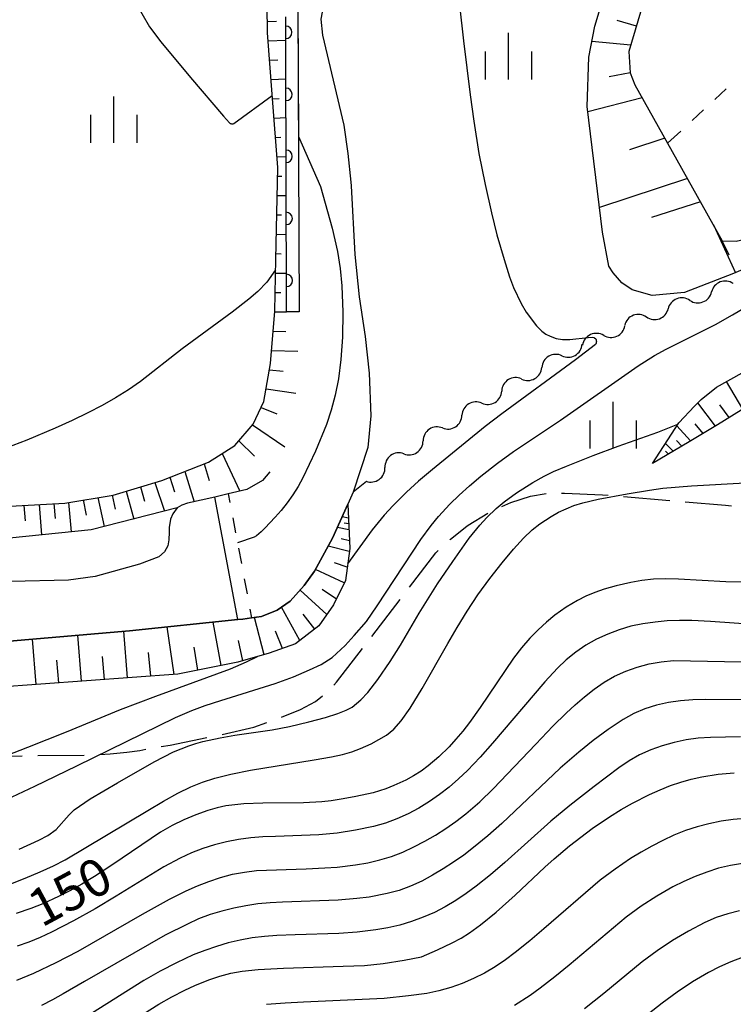
# Model space of a CAD drawing. Units: metres. Extents: x -48055 to -45747, y -126091 to -124373.
# Drawn here: x -46942 to -46884, y -125720 to -125641 of the extents above; entities that cross this region are included whole.
import ezdxf

# ---------------------------------------------------------------- set-up
doc = ezdxf.new("R2010")
doc.units = ezdxf.units.M
doc.header["$LTSCALE"] = 2.5
doc.layers.get('0').update_dxf_attribs({"linetype": 'CONTINUOUS'})
for name, color, linetype in [('2103000', 7, 'CONTINUOUS'), ('5101000', 7, 'CONTINUOUS'), ('5102000', 7, 'CONTINUOUS'), ('5227110', 7, 'CONTINUOUS'), ('5227120', 7, 'CONTINUOUS'), ('6101110', 7, 'CONTINUOUS'), ('6101120', 7, 'CONTINUOUS'), ('6101990', 7, 'CONTINUOUS'), ('6110110', 7, 'CONTINUOUS'), ('6110120', 7, 'CONTINUOUS'), ('6301000', 7, 'CONTINUOUS'), ('6334000', 7, 'CONTINUOUS'), ('7101000', 7, 'CONTINUOUS'), ('7102000', 7, 'CONTINUOUS')]:
    doc.layers.add(name, color=color, linetype=linetype)
doc.styles.add('Dm_Anotation', font='txt')

# ---------------------------------------------------------------- blocks, each defined once
blk = doc.blocks.new('633400')
at = {"color": 0, "linetype": 'ByBlock', "lineweight": -2}
for points in [[(0, -0.75), (0, 0.75)], [(-0.75, -0.75), (-0.75, 0.15)], [(0.75, -0.75), (0.75, 0.15)]]:
    blk.add_lwpolyline(points, dxfattribs=at)
blk = doc.blocks.new('DMDR_HANEN_0.2')
at = {"color": 0, "linetype": 'Continuous', "lineweight": -2}
blk.add_arc((0, 0), 1, 180, 0, dxfattribs=at)
blk = doc.blocks.new('DMDR_5102_0.375')
at = {"color": 0, "linetype": 'Continuous', "lineweight": -2}
blk.add_lwpolyline([(-1, 0, 0.535433), (1, 0)], format="xyb", dxfattribs=at)

msp = doc.modelspace()

# ---------------------------------------------------------------- linework, layer by layer
at = {"layer": '2103000', "linetype": 'Continuous'}
for points in [[(-46902.427, -125679.939), (-46900.848, -125679.44)], [(-46900.848, -125679.44), (-46899.581, -125679.225)], [(-46898.334, -125679.188), (-46898.086, -125679.188)], [(-46898.086, -125679.188), (-46895.033, -125679.322)], [(-46895.033, -125679.322), (-46894.588, -125679.36)], [(-46893.343, -125679.467), (-46889.607, -125679.787)], [(-46903.161, -125680.277), (-46902.427, -125679.939)], [(-46888.361, -125679.894), (-46885.115, -125680.172)], [(-46885.115, -125680.172), (-46884.625, -125680.219)], [(-46905.858, -125681.778), (-46904.288, -125680.816)], [(-46907.28, -125682.9), (-46905.956, -125681.856)], [(-46905.956, -125681.856), (-46905.858, -125681.778)], [(-46907.351, -125682.967), (-46907.28, -125682.9)], [(-46910.577, -125686.767), (-46908.47, -125684.007)], [(-46908.47, -125684.007), (-46908.267, -125683.818)], [(-46913.274, -125690.299), (-46911.336, -125687.76)], [(-46913.615, -125690.738), (-46913.274, -125690.299)], [(-46916.48, -125694.434), (-46914.381, -125691.726)], [(-46916.697, -125694.674), (-46916.48, -125694.434)], [(-46919.368, -125696.644), (-46918.155, -125695.986)], [(-46918.155, -125695.986), (-46917.593, -125695.54)], [(-46920.902, -125697.258), (-46919.368, -125696.644)], [(-46923.149, -125698.053), (-46922.078, -125697.681)], [(-46925.699, -125698.637), (-46923.149, -125698.053)], [(-46929.873, -125699.497), (-46926.924, -125698.89)], [(-46934.71, -125700.204), (-46933.377, -125700.077)], [(-46933.377, -125700.077), (-46932.325, -125699.924)], [(-46932.325, -125699.924), (-46931.832, -125699.838)], [(-46930.601, -125699.624), (-46929.873, -125699.497)], [(-46945.554, -125700.391), (-46941.804, -125700.359)], [(-46940.554, -125700.348), (-46936.805, -125700.316)], [(-46935.556, -125700.255), (-46934.71, -125700.204)]]:
    msp.add_lwpolyline(points, dxfattribs=at)
at = {"layer": '5101000', "flags": 128}
for points in [[(-46904, -125618.633), (-46912.643, -125627.958), (-46913.543, -125629.346), (-46914.795, -125632.262), (-46917.481, -125639.731), (-46917.728, -125640.985), (-46917.614, -125642.275), (-46915.879, -125649.544), (-46915.547, -125651.814), (-46915.308, -125654.139)], [(-46919.589, -125639.876), (-46919.539, -125650.438), (-46917.766, -125654.47), (-46916.81, -125657.846), (-46916.402, -125659.72), (-46916.185, -125661.085), (-46916.042, -125662.493), (-46915.956, -125664.607), (-46915.994, -125666.623), (-46916.124, -125668.426), (-46916.322, -125669.968), (-46916.584, -125671.309), (-46916.906, -125672.516), (-46917.282, -125673.65), (-46918.167, -125675.813), (-46919.187, -125677.957), (-46919.571, -125678.655), (-46919.988, -125679.332), (-46920.443, -125679.979), (-46920.924, -125680.587), (-46921.404, -125681.139), (-46922.248, -125682.015), (-46922.556, -125682.309), (-46922.918, -125682.623), (-46923.122, -125682.734), (-46924.453, -125683.208)], [(-46915.308, -125654.139), (-46915.295, -125654.425), (-46914.997, -125659.96), (-46914.636, -125663.37), (-46914.157, -125666.567), (-46913.833, -125669.51), (-46913.705, -125672.959), (-46913.946, -125675.511), (-46915.124, -125679.113), (-46915.555, -125680.074), (-46916.79, -125682.83), (-46918.239, -125685.476), (-46919.079, -125686.643), (-46920.213, -125687.887), (-46921.247, -125688.625), (-46922.515, -125689.128), (-46923.323, -125689.24), (-46924.035, -125689.339), (-46924.431, -125689.38), (-46933.151, -125690.281), (-46945.347, -125691.341)], [(-46925.194, -125679.256), (-46926.281, -125679.508), (-46928.469, -125680.014), (-46928.938, -125680.165), (-46929.319, -125680.385), (-46929.67, -125680.863), (-46929.852, -125681.282), (-46929.952, -125681.949), (-46929.965, -125682.335), (-46929.973, -125682.953), (-46930.067, -125683.453), (-46930.34, -125683.921), (-46930.792, -125684.318), (-46932.361, -125684.924), (-46935.911, -125685.911), (-46938.076, -125686.207), (-46942.729, -125686.306), (-46945.649, -125686.264), (-46950.128, -125686.227), (-46958.078, -125685.676), (-46970.841, -125684.056), (-46979.108, -125682.842)]]:
    msp.add_lwpolyline(points, dxfattribs=at)
at = {"layer": '5102000', "linetype": 'Continuous'}
for points in [[(-46884.494, -125662.304), (-46884.494, -125662.304)], [(-46887.992, -125663.656), (-46887.992, -125663.656)], [(-46891.494, -125664.996), (-46891.494, -125664.996)], [(-46894.936, -125666.481), (-46894.936, -125666.481)], [(-46898.303, -125668.124), (-46898.303, -125668.124)], [(-46901.551, -125669.998), (-46901.551, -125669.998)], [(-46904.758, -125671.941), (-46904.759, -125671.941)], [(-46907.93, -125673.941), (-46907.93, -125673.941)], [(-46911.048, -125676.025), (-46911.048, -125676.025)], [(-46914.061, -125678.256), (-46915.124, -125679.113)]]:
    msp.add_lwpolyline(points, dxfattribs=at)
at = {"layer": '5227110', "linetype": 'Continuous'}
for points in [[(-46925.194, -125679.256), (-46925.064, -125679.948)], [(-46924.834, -125681.177), (-46924.604, -125682.405)], [(-46924.374, -125683.634), (-46924.143, -125684.863)], [(-46923.913, -125686.091), (-46923.683, -125687.32)], [(-46923.452, -125688.548), (-46923.323, -125689.24)]]:
    msp.add_lwpolyline(points, dxfattribs=at)
at = {"layer": '5227120', "flags": 128}
msp.add_lwpolyline([(-46924.431, -125689.38), (-46926.281, -125679.508)], dxfattribs=at)
at = {"layer": '6101110', "flags": 128}
for points in [[(-46943.801, -125680.309), (-46938.361, -125679.989), (-46934.485, -125679.348), (-46930.558, -125678.173), (-46926.789, -125676.691), (-46924.666, -125675.355), (-46923.2, -125673.628), (-46922.335, -125671.814), (-46921.796, -125668.749), (-46921.454, -125664.538), (-46921.361, -125660.345), (-46921.198, -125652.951), (-46921.628, -125647.384), (-46922.037, -125642.101), (-46922.148, -125633.307)], [(-46890.649, -125635.96), (-46892.899, -125643.608), (-46892.812, -125645.316), (-46892.43, -125646.286), (-46889.793, -125650.984), (-46885.378, -125658.847), (-46884.261, -125658.878), (-46883.181, -125658.646), (-46871.339, -125651.26), (-46862.462, -125645.108)], [(-46862.288, -125657.339), (-46866.432, -125660.373), (-46871.507, -125664.089), (-46878.585, -125669.133), (-46879.611, -125669.864), (-46885.766, -125673.697), (-46888.056, -125675.054), (-46891.009, -125676.803)], [(-46915.555, -125680.074), (-46915.408, -125683.65), (-46915.754, -125686.231), (-46916.721, -125688.207), (-46917.884, -125689.89), (-46919.776, -125691.344), (-46921.89, -125692.093), (-46924.413, -125692.828), (-46929.251, -125693.774), (-46944.022, -125694.869), (-46954.029, -125694.726), (-46958.383, -125693.903), (-46961.738, -125693.049), (-46964.132, -125692.356), (-46966.233, -125691.609), (-46968.794, -125690.137), (-46973.133, -125687.341)]]:
    msp.add_lwpolyline(points, dxfattribs=at)
at = {"layer": '6101120', "flags": 128}
for points in [[(-46862.462, -125645.108), (-46862.843, -125647.633), (-46872.704, -125654.328), (-46877.947, -125657.977), (-46882.503, -125660.644), (-46884.464, -125661.489), (-46888.429, -125663.021), (-46891.043, -125663.262), (-46892.633, -125662.794), (-46893.474, -125662.247), (-46894.187, -125661.447), (-46894.512, -125660.912), (-46895.036, -125658.157), (-46896.265, -125648.021), (-46896.132, -125644.056), (-46895.651, -125641.545), (-46894.981, -125639.291), (-46893.632, -125636.18), (-46893.187, -125635.834), (-46892.777, -125635.753), (-46892.642, -125635.726), (-46890.649, -125635.96)], [(-46891.009, -125676.803), (-46888.889, -125673.532), (-46887.607, -125672.183), (-46887.072, -125671.658), (-46885.854, -125670.644), (-46876.164, -125665.259), (-46870.186, -125660.86), (-46864.456, -125657.308), (-46864.148, -125657.217), (-46863.814, -125657.168), (-46862.288, -125657.339)], [(-46921.853, -125677.465), (-46922.426, -125678.167), (-46923.701, -125678.911), (-46925.194, -125679.256), (-46926.281, -125679.508), (-46928.469, -125680.014), (-46928.938, -125680.165), (-46929.319, -125680.385), (-46936.256, -125682.157), (-46945.49, -125683.084), (-46954.892, -125682.871), (-46959.769, -125682.243), (-46977.808, -125679.754), (-47001.294, -125678.243), (-47009.51, -125678.114), (-47012.787, -125678.463)], [(-46973.133, -125687.341), (-46970.27, -125687.731), (-46966.971, -125688.53), (-46964.872, -125689.081), (-46962.147, -125689.934), (-46959.42, -125690.514), (-46955.876, -125691.123), (-46951.403, -125691.325), (-46945.347, -125691.341), (-46933.151, -125690.281), (-46924.431, -125689.38), (-46924.035, -125689.339), (-46923.323, -125689.24), (-46922.515, -125689.128), (-46921.247, -125688.625), (-46920.213, -125687.887), (-46919.079, -125686.643), (-46918.239, -125685.476), (-46916.79, -125682.83), (-46915.555, -125680.074)]]:
    msp.add_lwpolyline(points, dxfattribs=at)
at = {"layer": '6101990', "flags": 128}
for points in [[(-46922.049, -125641.174), (-46921.305, -125641.16)], [(-46892.297, -125641.561), (-46893.841, -125641.105)], [(-46921.988, -125642.735), (-46920.558, -125642.688)], [(-46892.743, -125643.076), (-46895.889, -125642.787)], [(-46921.868, -125644.293), (-46921.211, -125644.269)], [(-46892.812, -125645.309), (-46894.504, -125645.643)], [(-46921.747, -125645.851), (-46920.55, -125645.804)], [(-46921.627, -125647.409), (-46921.086, -125647.387)], [(-46891.839, -125647.339), (-46896.211, -125648.462)], [(-46921.506, -125648.966), (-46920.542, -125648.928)], [(-46921.386, -125650.524), (-46920.962, -125650.51)], [(-46890.013, -125650.592), (-46892.87, -125651.526)], [(-46921.265, -125652.082), (-46920.534, -125652.066)], [(-46921.213, -125653.642), (-46920.872, -125653.64)], [(-46888.186, -125653.845), (-46895.278, -125656.164)], [(-46921.248, -125655.204), (-46920.526, -125655.21)], [(-46887.144, -125655.701), (-46891.079, -125656.988)], [(-46921.282, -125656.766), (-46920.902, -125656.77)], [(-46886.101, -125657.558), (-46884.315, -125661.424)], [(-46921.317, -125658.328), (-46920.518, -125658.336)], [(-46885.513, -125658.606), (-46884.861, -125659.992)], [(-46921.351, -125659.89), (-46920.933, -125659.894)], [(-46921.386, -125661.452), (-46920.51, -125661.461)], [(-46921.42, -125663.015), (-46920.963, -125663.013)], [(-46921.457, -125664.577), (-46920.502, -125664.574)], [(-46921.584, -125666.134), (-46920.56, -125666.174)], [(-46921.71, -125667.691), (-46919.596, -125667.749)], [(-46921.883, -125669.243), (-46920.773, -125669.359)], [(-46922.153, -125670.782), (-46919.743, -125671.148)], [(-46883.712, -125672.418), (-46885.027, -125670.184)], [(-46922.556, -125672.278), (-46921.292, -125672.792)], [(-46885.914, -125673.785), (-46887.345, -125671.926)], [(-46884.812, -125673.103), (-46885.571, -125672.072)], [(-46923.243, -125673.679), (-46920.632, -125675.451)], [(-46887.932, -125674.98), (-46889.035, -125673.757)], [(-46886.923, -125674.382), (-46887.574, -125673.608)], [(-46924.337, -125674.968), (-46923.095, -125676.216)], [(-46889.349, -125675.82), (-46889.96, -125675.184)], [(-46888.64, -125675.4), (-46889.076, -125674.946)], [(-46925.688, -125675.998), (-46924.262, -125679.041)], [(-46889.728, -125676.044), (-46889.964, -125675.799)], [(-46927.142, -125676.83), (-46926.725, -125678.172)], [(-46929.898, -125677.914), (-46929.521, -125679.098)], [(-46928.705, -125677.445), (-46927.94, -125679.892)], [(-46932.272, -125678.686), (-46931.955, -125679.832)], [(-46931.107, -125678.337), (-46930.347, -125680.648)], [(-46935.703, -125679.549), (-46935.211, -125681.89)], [(-46934.554, -125679.359), (-46934.319, -125680.481)], [(-46933.437, -125679.034), (-46932.816, -125681.278)], [(-46941.667, -125680.183), (-46941.568, -125681.432)], [(-46940.442, -125680.111), (-46940.248, -125682.558)], [(-46939.251, -125680.041), (-46939.155, -125681.24)], [(-46938.063, -125679.94), (-46937.871, -125682.319)], [(-46936.883, -125679.745), (-46936.639, -125680.958)], [(-46915.509, -125681.204), (-46916.017, -125681.106)], [(-46915.489, -125681.678), (-46915.85, -125681.609)], [(-46915.47, -125682.152), (-46916.398, -125681.955)], [(-46915.442, -125683.899), (-46917.137, -125683.463)], [(-46915.434, -125683.027), (-46916.091, -125682.882)], [(-46915.611, -125685.167), (-46916.642, -125684.804)], [(-46915.844, -125686.415), (-46918.166, -125685.342)], [(-46917.247, -125688.969), (-46919.404, -125687)], [(-46916.486, -125687.727), (-46917.618, -125686.957)], [(-46919.432, -125691.08), (-46920.917, -125688.39)], [(-46918.214, -125690.144), (-46919.162, -125688.959)], [(-46925.757, -125693.091), (-46926.404, -125689.584)], [(-46922.304, -125692.214), (-46923.094, -125689.208)], [(-46937.025, -125694.351), (-46937.324, -125690.644)], [(-46933.317, -125694.076), (-46933.619, -125690.322)], [(-46929.561, -125693.797), (-46930.124, -125689.968)], [(-46920.832, -125691.718), (-46921.388, -125690.31)], [(-46940.687, -125694.622), (-46940.982, -125690.962)], [(-46924.016, -125692.712), (-46924.368, -125691.061)], [(-46931.439, -125693.937), (-46931.636, -125692.041)], [(-46927.656, -125693.463), (-46927.932, -125691.616)], [(-46938.856, -125694.486), (-46939.005, -125692.644)], [(-46935.171, -125694.213), (-46935.321, -125692.348)]]:
    msp.add_lwpolyline(points, dxfattribs=at)
at = {"layer": '6110110', "linetype": 'Continuous'}
for points in [[(-46920.56, -125642.05), (-46920.563, -125640.8)], [(-46920.55, -125645.8), (-46920.56, -125642.05)], [(-46920.547, -125647.05), (-46920.55, -125645.8)], [(-46920.537, -125650.8), (-46920.547, -125647.05)], [(-46920.534, -125652.05), (-46920.537, -125650.8)], [(-46920.525, -125655.8), (-46920.534, -125652.05)], [(-46920.522, -125657.05), (-46920.525, -125655.8)], [(-46920.512, -125660.8), (-46920.522, -125657.05)], [(-46920.509, -125662.05), (-46920.512, -125660.8)], [(-46920.502, -125664.574), (-46920.509, -125662.05)]]:
    msp.add_lwpolyline(points, dxfattribs=at)
at = {"layer": '6110120', "flags": 128}
msp.add_lwpolyline([(-46919.35, -125632.969), (-46919.524, -125635.004), (-46919.589, -125639.876), (-46919.473, -125664.568), (-46920.502, -125664.574)], dxfattribs=at)
at = {"layer": '6301000', "linetype": 'Continuous'}
for points in [[(-46885.056, -125646.615), (-46885.975, -125647.462)], [(-46886.893, -125648.31), (-46887.812, -125649.157)], [(-46888.731, -125650.005), (-46889.793, -125650.984)]]:
    msp.add_lwpolyline(points, dxfattribs=at)
at = {"layer": '7101000', "flags": 128}
for points, elevation in [([(-46883.524, -125686.367), (-46885.098, -125686.352), (-46888.91, -125686.128), (-46889.937, -125686.096), (-46890.919, -125686.129), (-46891.855, -125686.225), (-46892.745, -125686.386), (-46893.935, -125686.669), (-46894.904, -125686.938), (-46895.663, -125687.197), (-46896.365, -125687.492), (-46897.057, -125687.841), (-46897.967, -125688.388), (-46898.874, -125689.035), (-46899.551, -125689.588), (-46900.226, -125690.208), (-46900.9, -125690.895), (-46901.564, -125691.654), (-46902.211, -125692.484), (-46904.904, -125696.474), (-46905.75, -125697.666), (-46906.302, -125698.381), (-46906.845, -125699.033), (-46907.388, -125699.631), (-46908.22, -125700.448), (-46909.072, -125701.17), (-46909.656, -125701.598), (-46910.258, -125701.984), (-46910.879, -125702.329), (-46911.843, -125702.77), (-46912.505, -125703.021), (-46913.526, -125703.336), (-46914.924, -125703.652), (-46915.936, -125703.842), (-46916.908, -125703.997), (-46917.645, -125704.077), (-46919.134, -125704.153), (-46922.416, -125704.18), (-46923.947, -125704.223), (-46925.388, -125704.388), (-46926.103, -125704.552), (-46926.836, -125704.767), (-46927.815, -125705.117), (-46928.775, -125705.523), (-46929.719, -125705.991), (-46930.651, -125706.523), (-46934.508, -125709.118), (-46935.971, -125710.079), (-46937.005, -125710.71), (-46937.955, -125711.24), (-46938.879, -125711.706), (-46940.152, -125712.282), (-46941.117, -125712.671), (-46942.302, -125713.078)], 150), ([(-46932.015, -125721.161), (-46930.796, -125720.388), (-46929.754, -125719.79), (-46928.707, -125719.25), (-46927.898, -125718.87), (-46926.771, -125718.42), (-46925.888, -125718.128), (-46924.982, -125717.889), (-46924.065, -125717.721), (-46922.783, -125717.59), (-46920.733, -125717.468), (-46915.925, -125717.323), (-46914.229, -125717.254), (-46912.713, -125717.113), (-46911.023, -125716.841), (-46909.632, -125716.556), (-46908.337, -125716.002), (-46907.142, -125715.426), (-46906.438, -125715.057), (-46905.75, -125714.641), (-46904.863, -125713.999), (-46903.612, -125712.962), (-46902.06, -125711.597), (-46899.691, -125709.345), (-46898.939, -125708.657), (-46897.697, -125707.613), (-46896.793, -125706.908), (-46895.858, -125706.222), (-46894.459, -125705.278), (-46893.529, -125704.704), (-46892.603, -125704.177), (-46891.259, -125703.489), (-46890.397, -125703.099), (-46889.562, -125702.765), (-46888.732, -125702.482), (-46887.888, -125702.244), (-46887.03, -125702.052), (-46885.72, -125701.849), (-46884.429, -125701.738)], 160)]:
    msp.add_lwpolyline(points, dxfattribs=dict(at, elevation=elevation))
at = {"layer": '7102000', "flags": 128}
for points, elevation in [([(-46936.642, -125632.341), (-46933.821, -125637.507), (-46932.157, -125640.537), (-46931.547, -125641.595), (-46930.62, -125642.807), (-46928.239, -125645.683), (-46925.593, -125648.799), (-46925.108, -125649.347), (-46925.037, -125649.391), (-46924.99, -125649.411), (-46924.943, -125649.424), (-46924.897, -125649.43), (-46924.852, -125649.431), (-46924.807, -125649.425), (-46924.74, -125649.406), (-46921.648, -125647.135)], 144), ([(-46906.55, -125639.875), (-46906.234, -125642.746), (-46905.698, -125647.1), (-46905.408, -125649.213), (-46904.995, -125651.816), (-46904.491, -125654.313), (-46903.978, -125656.613), (-46903.543, -125658.362), (-46902.968, -125660.37), (-46902.527, -125661.751), (-46902.212, -125662.624), (-46901.597, -125663.913), (-46901.18, -125664.596), (-46900.361, -125665.716), (-46899.937, -125666.128), (-46899.604, -125666.367), (-46899.253, -125666.551), (-46898.764, -125666.721), (-46898.26, -125666.811), (-46897.656, -125666.816), (-46896.178, -125666.646), (-46895.847, -125666.628), (-46895.746, -125666.645), (-46895.692, -125666.662), (-46895.574, -125666.768), (-46895.553, -125666.823), (-46895.532, -125666.925), (-46895.528, -125666.994), (-46895.536, -125667.059), (-46895.553, -125667.12), (-46895.566, -125667.15), (-46895.611, -125667.202), (-46897.208, -125668.458), (-46903.139, -125672.808), (-46904.485, -125673.822), (-46908.735, -125677.284), (-46909.858, -125678.229), (-46910.828, -125679.11), (-46911.913, -125680.198), (-46912.618, -125680.967), (-46913.588, -125682.143), (-46915.573, -125684.884)], 142), ([(-46921.38, -125661.199), (-46922.081, -125662.182), (-46922.812, -125662.933), (-46923.532, -125663.552), (-46924.87, -125664.606), (-46928.902, -125667.572), (-46932.273, -125670.19), (-46933.246, -125670.87), (-46934.278, -125671.52), (-46935.367, -125672.139), (-46936.522, -125672.733), (-46937.783, -125673.339), (-46939.158, -125673.961), (-46941.431, -125674.927), (-46943.131, -125675.574)], 142), ([(-46943.083, -125703.884), (-46940.786, -125702.823), (-46937.405, -125701.185), (-46929.443, -125697.285), (-46928.13, -125696.72), (-46927.058, -125696.321), (-46925.784, -125695.903), (-46921.419, -125694.549), (-46919.952, -125694.005), (-46918.644, -125693.444), (-46917.71, -125693), (-46916.83, -125692.446), (-46915.765, -125691.469), (-46915.043, -125690.675), (-46914.062, -125689.547), (-46913.183, -125688.277), (-46909.671, -125682.938), (-46908.848, -125681.811), (-46908.241, -125681.063), (-46907.346, -125680.085), (-46906.594, -125679.345), (-46905.763, -125678.591), (-46904.842, -125677.815), (-46903.503, -125676.771), (-46902.199, -125675.845), (-46898.411, -125673.304), (-46892.169, -125668.938), (-46890.84, -125668.107), (-46889.907, -125667.588), (-46888.937, -125667.099), (-46885.928, -125665.597), (-46884.566, -125664.83), (-46883.381, -125664.11)], 144), ([(-46942.054, -125707.879), (-46940.471, -125707.162), (-46939.744, -125706.778), (-46939.064, -125706.294), (-46938.023, -125705.116), (-46937.617, -125704.718), (-46936.335, -125703.838), (-46934.127, -125702.544), (-46931.155, -125700.856), (-46929.603, -125700.051), (-46928.373, -125699.556), (-46927.812, -125699.381), (-46927.239, -125699.224), (-46925.859, -125698.922), (-46924.659, -125698.711), (-46921.663, -125698.273), (-46920.256, -125697.991), (-46918.706, -125697.632), (-46917.347, -125697.274), (-46916.358, -125696.96), (-46915.692, -125696.697), (-46915.211, -125696.434), (-46914.519, -125695.85), (-46913.959, -125695.273), (-46913.146, -125694.222), (-46912.146, -125692.763), (-46911.325, -125691.439), (-46909.809, -125688.859), (-46908.329, -125686.513), (-46907.106, -125684.694), (-46905.782, -125682.829), (-46904.922, -125681.762), (-46904.365, -125681.166), (-46903.597, -125680.43), (-46902.964, -125679.899), (-46901.974, -125679.174), (-46900.655, -125678.328), (-46899.746, -125677.823), (-46898.981, -125677.461), (-46897.945, -125677.018), (-46895.789, -125676.163), (-46893.759, -125675.415), (-46890.564, -125674.285), (-46888.95, -125673.626)], 146), ([(-46942.86, -125710.724), (-46941.556, -125710.217), (-46940.367, -125709.718), (-46939.293, -125709.227), (-46938.336, -125708.744), (-46931.686, -125704.76), (-46930.408, -125704.009), (-46929.249, -125703.38), (-46928.208, -125702.875), (-46927.286, -125702.492), (-46926.278, -125702.172), (-46924.981, -125701.851), (-46923.395, -125701.531), (-46918.271, -125700.686), (-46916.874, -125700.442), (-46915.98, -125700.246), (-46915.23, -125700.033), (-46914.545, -125699.786), (-46913.668, -125699.401), (-46912.438, -125698.703), (-46911.854, -125698.23), (-46911.271, -125697.548), (-46910.539, -125696.514), (-46909.565, -125694.947), (-46907.49, -125691.319), (-46906.755, -125690.024), (-46905.948, -125688.71), (-46905.071, -125687.397), (-46904.124, -125686.084), (-46903.13, -125684.799), (-46902.217, -125683.701), (-46901.406, -125682.817), (-46900.699, -125682.145), (-46900.081, -125681.667), (-46899.18, -125681.072), (-46898.582, -125680.737), (-46897.35, -125680.198), (-46896.625, -125679.97), (-46895.372, -125679.67), (-46893.052, -125679.25), (-46891.251, -125678.94), (-46890.18, -125678.797), (-46887.873, -125678.602), (-46883.534, -125678.373)], 148), ([(-46882.882, -125689.77), (-46886.323, -125689.542), (-46887.821, -125689.468), (-46888.818, -125689.452), (-46889.81, -125689.489), (-46890.798, -125689.58), (-46891.781, -125689.723), (-46892.751, -125689.928), (-46893.696, -125690.205), (-46894.617, -125690.552), (-46895.515, -125690.97), (-46896.376, -125691.457), (-46897.189, -125692.01), (-46897.954, -125692.628), (-46898.671, -125693.311), (-46899.694, -125694.401), (-46903.89, -125699.344), (-46904.882, -125700.462), (-46905.922, -125701.535), (-46906.641, -125702.226), (-46907.387, -125702.883), (-46908.166, -125703.494), (-46908.979, -125704.06), (-46909.826, -125704.58), (-46910.702, -125705.046), (-46911.604, -125705.446), (-46912.532, -125705.782), (-46913.485, -125706.053), (-46914.943, -125706.367), (-46916.417, -125706.589), (-46917.907, -125706.723), (-46921.4, -125706.868), (-46922.397, -125706.904), (-46923.387, -125706.987), (-46924.37, -125707.118), (-46925.347, -125707.295), (-46926.309, -125707.528), (-46927.251, -125707.825), (-46928.171, -125708.186), (-46929.07, -125708.61), (-46930.389, -125709.32), (-46934.22, -125711.673), (-46935.936, -125712.697), (-46937.679, -125713.673), (-46939.452, -125714.591), (-46940.355, -125715.011), (-46941.276, -125715.384), (-46942.216, -125715.709)], 152), ([(-46922.875, -125692.38), (-46923.743, -125692.824), (-46925.031, -125693.377), (-46931.073, -125695.596), (-46933.908, -125696.661), (-46938.255, -125698.457), (-46941.385, -125699.704), (-46943.104, -125700.353)], 142), ([(-46942.243, -125718.439), (-46940.867, -125717.873), (-46939.073, -125717.018), (-46937.302, -125716.105), (-46932.101, -125713.124), (-46929.921, -125711.908), (-46928.586, -125711.24), (-46927.678, -125710.842), (-46926.755, -125710.482), (-46925.817, -125710.164), (-46924.864, -125709.912), (-46923.896, -125709.731), (-46922.913, -125709.62), (-46918.92, -125709.466), (-46917.422, -125709.405), (-46916.427, -125709.327), (-46914.942, -125709.148), (-46913.957, -125708.985), (-46912.993, -125708.761), (-46912.05, -125708.473), (-46911.129, -125708.12), (-46910.229, -125707.706), (-46909.351, -125707.249), (-46908.494, -125706.754), (-46907.659, -125706.22), (-46906.845, -125705.648), (-46906.057, -125705.042), (-46904.925, -125704.071), (-46903.851, -125703.028), (-46900.414, -125699.413), (-46899.033, -125697.977), (-46897.976, -125696.925), (-46897.244, -125696.255), (-46896.491, -125695.612), (-46895.716, -125694.995), (-46894.908, -125694.43), (-46894.059, -125693.945), (-46893.167, -125693.538), (-46892.233, -125693.209), (-46891.273, -125692.958), (-46890.303, -125692.784), (-46889.321, -125692.685), (-46883.837, -125692.78)], 154), ([(-46883.274, -125695.841), (-46886.768, -125695.817), (-46887.759, -125695.843), (-46888.742, -125695.929), (-46889.719, -125696.078), (-46890.684, -125696.291), (-46891.615, -125696.585), (-46892.509, -125696.963), (-46893.364, -125697.425), (-46894.589, -125698.246), (-46895.777, -125699.127), (-46896.933, -125700.063), (-46898.437, -125701.367), (-46903.155, -125705.821), (-46904.266, -125706.822), (-46905.424, -125707.766), (-46906.222, -125708.364), (-46907.038, -125708.934), (-46907.872, -125709.476), (-46908.725, -125709.989), (-46909.597, -125710.468), (-46910.496, -125710.879), (-46911.422, -125711.214), (-46912.376, -125711.475), (-46913.848, -125711.746), (-46914.836, -125711.878), (-46916.326, -125712.009), (-46920.822, -125712.166), (-46921.818, -125712.213), (-46922.805, -125712.306), (-46923.786, -125712.447), (-46924.758, -125712.634), (-46925.717, -125712.873), (-46926.66, -125713.167), (-46927.585, -125713.516), (-46928.493, -125713.921), (-46930.274, -125714.819), (-46936.77, -125718.555), (-46938.5, -125719.548), (-46939.369, -125720.033), (-46940.257, -125720.479)], 156), ([(-46883.924, -125698.824), (-46886.322, -125698.889), (-46887.314, -125698.953), (-46888.293, -125699.085), (-46889.261, -125699.284), (-46890.216, -125699.551), (-46891.147, -125699.888), (-46892.04, -125700.297), (-46892.895, -125700.778), (-46893.712, -125701.332), (-46895.698, -125702.826), (-46897.66, -125704.363), (-46899.193, -125705.64), (-46902.919, -125708.966), (-46904.049, -125709.949), (-46905.22, -125710.88), (-46906.024, -125711.472), (-46906.85, -125712.027), (-46907.704, -125712.529), (-46908.585, -125712.98), (-46909.493, -125713.379), (-46910.424, -125713.722), (-46911.371, -125714.006), (-46912.335, -125714.23), (-46913.316, -125714.396), (-46914.802, -125714.569), (-46916.295, -125714.681), (-46919.792, -125714.801), (-46921.29, -125714.859), (-46922.284, -125714.927), (-46923.268, -125715.048), (-46924.241, -125715.222), (-46925.205, -125715.448), (-46926.156, -125715.723), (-46927.092, -125716.043), (-46928.014, -125716.408), (-46929.369, -125717.037), (-46930.696, -125717.727), (-46931.999, -125718.466), (-46936.22, -125721.139)], 158), ([(-46883.51, -125705.404), (-46884.498, -125705.498), (-46885.48, -125705.641), (-46886.454, -125705.834), (-46887.411, -125706.086), (-46888.351, -125706.395), (-46889.272, -125706.764), (-46890.175, -125707.188), (-46891.06, -125707.646), (-46891.929, -125708.134), (-46892.779, -125708.654), (-46894.022, -125709.488), (-46895.22, -125710.382), (-46899.756, -125714.301), (-46900.899, -125715.271), (-46902.066, -125716.211), (-46902.861, -125716.816), (-46903.684, -125717.372), (-46904.537, -125717.874), (-46905.42, -125718.324), (-46906.332, -125718.719), (-46907.263, -125719.05), (-46908.212, -125719.316), (-46909.18, -125719.517), (-46910.657, -125719.72), (-46912.638, -125719.917), (-46919.123, -125720.212), (-46920.62, -125720.296), (-46922.113, -125720.417)], 162), ([(-46883.751, -125709.053), (-46884.726, -125709.206), (-46885.687, -125709.432), (-46886.632, -125709.731), (-46887.561, -125710.087), (-46888.471, -125710.486), (-46889.363, -125710.926), (-46890.664, -125711.664), (-46891.916, -125712.48), (-46893.117, -125713.37), (-46897.708, -125717.226), (-46898.872, -125718.17), (-46900.056, -125719.089), (-46900.867, -125719.67), (-46902.118, -125720.484)], 164), ([(-46883.987, -125712.855), (-46884.941, -125713.094), (-46885.873, -125713.409), (-46886.783, -125713.802), (-46888.11, -125714.488), (-46889.393, -125715.251), (-46890.632, -125716.088), (-46891.834, -125716.979), (-46894.918, -125719.518), (-46896.487, -125720.757)], 166), ([(-46883.772, -125716.612), (-46884.699, -125716.968), (-46885.605, -125717.372), (-46886.49, -125717.82), (-46887.777, -125718.575), (-46889.022, -125719.405), (-46890.23, -125720.288), (-46893.365, -125722.768)], 168)]:
    msp.add_lwpolyline(points, dxfattribs=dict(at, elevation=elevation))

# ---------------------------------------------------------------- block references
at = {"layer": '5102000', "linetype": 'Continuous', "xscale": 0.9375, "yscale": 0.9375, "zscale": 0.9375}
for p, rotation in [((-46885.369, -125662.642), 201.1268290603992), ((-46888.867, -125663.994), 201.1268290603992), ((-46887.118, -125663.318), 21.12682906039916), ((-46890.618, -125664.663), 20.78778246041084), ((-46892.371, -125665.329), 200.7877824610501), ((-46895.79, -125666.869), 204.4412756965924), ((-46894.083, -125666.093), 24.44127569659236), ((-46897.491, -125667.655), 29.99267250324709), ((-46899.115, -125668.592), 209.992672503247), ((-46900.739, -125669.53), 29.99267250324709), ((-46902.358, -125670.475), 211.4132704666083), ((-46905.559, -125672.43), 211.4132704666083), ((-46903.958, -125671.452), 31.41327046660827), ((-46907.147, -125673.426), 33.31536206759377), ((-46908.714, -125674.456), 213.3153620675937), ((-46910.271, -125675.5), 34.09441511674579), ((-46911.812, -125676.568), 216.3496895888432), ((-46913.322, -125677.679), 36.34968958884323)]:
    msp.add_blockref('DMDR_5102_0.375', p, dxfattribs=dict(at, rotation=rotation))
at = {"layer": '6110110', "linetype": 'Continuous', "xscale": 0.5, "yscale": 0.5, "zscale": 0.5, "rotation": 90.14544041949785}
for p in [(-46920.56, -125642.05), (-46920.547, -125647.05), (-46920.534, -125652.05), (-46920.522, -125657.05), (-46920.509, -125662.05)]:
    msp.add_blockref('DMDR_HANEN_0.2', p, dxfattribs=at)
at = {"layer": '6334000', "xscale": 2.5, "yscale": 2.5, "zscale": 2.5}
for p in [(-46902.601, -125643.973), (-46934.411, -125649.089), (-46894.166, -125673.719)]:
    msp.add_blockref('633400', p, dxfattribs=at)

# ---------------------------------------------------------------- texts
at = {"layer": '7101000', "style": 'Dm_Anotation'}
msp.add_text('150', height=3, rotation=28.40483, dxfattribs=at).set_placement((-46940.248, -125714.24))

doc.saveas('drawing.dxf')
